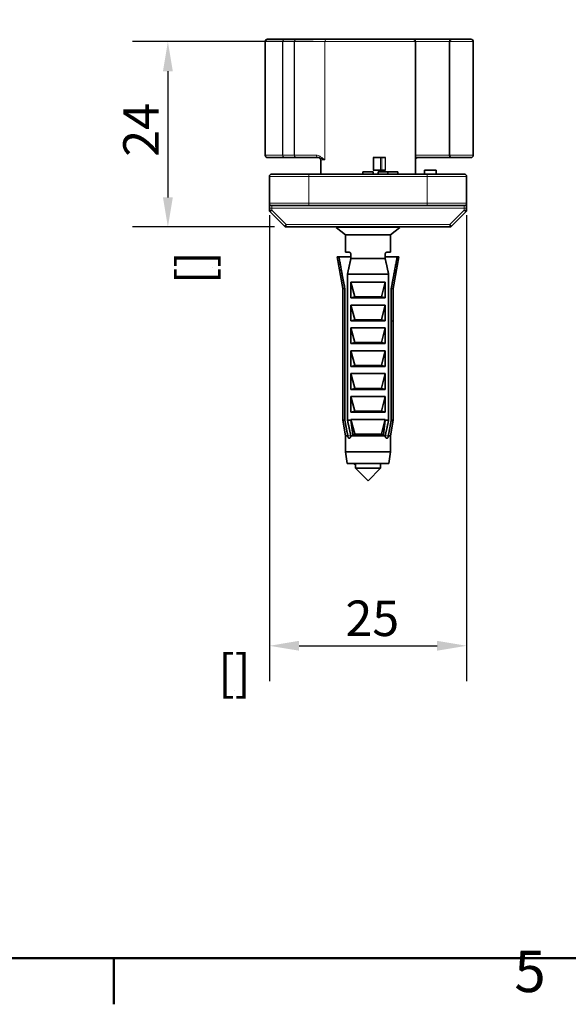
# Model space of a CAD drawing. Units: millimetres. Extents: x 0 to 630, y 0 to 446.
# Drawn here: x 93 to 163, y 9 to 134 of the extents above; entities that cross this region are included whole.
import ezdxf

# ---------------------------------------------------------------- set-up
doc = ezdxf.new("R2010")
doc.units = ezdxf.units.MM
doc.header["$LTSCALE"] = 1.5
for name, color, linetype, lineweight in [('Arêtes tangentes visibles(ISO)', 7, 'Continuous', 18), ('Arêtes visibles(ISO)', 7, 'Continuous', 35), ('Cadre_0', 7, 'Continuous', 50), ('Cadre_2', 7, 'Continuous', 50), ('Cotes(ISO)', 7, 'Continuous', 18)]:
    doc.layers.add(name, color=color, linetype=linetype, lineweight=lineweight)
doc.styles.add('Cadre_1', font='arial.ttf')
doc.styles.add('MANTION', font='arial.ttf')
doc.dimstyles.new('Plan commercial', dxfattribs={"dimscale": 1.5, "dimtxt": 3, "dimasz": 2.5, "dimexe": 3, "dimexo": 1, "dimgap": 0.762, "dimtad": 1, "dimrnd": 1e-08, "dimtxsty": 'MANTION', "dimcen": 0.09, "dimdle": 10, "dimclrd": 7, "dimclre": 7, "dimclrt": 256, "dimazin": 2, "dimtfac": 0.5, "dimtmove": 0, "dimatfit": 3, "dimfxl": 1, "dimtolj": 1, "dimlwd": 25, "dimlwe": 25, "dimarcsym": 0})

# ---------------------------------------------------------------- blocks, each defined once
blk = doc.blocks.new('Cadres Cadre par défaut')
at = {"layer": 'Cadre_0'}
blk.add_line((70, 10), (70, 6.1), dxfattribs=at)
at = {"layer": 'Cadre_0', "flags": 128}
blk.add_lwpolyline([(10, 10), (10, 287), (410, 287), (410, 10), (10, 10)], dxfattribs=at)
at = {"layer": 'Cadre_2', "insert": (103.854, 6.041), "char_height": 3.5, "attachment_point": 7, "style": 'Cadre_1'}
blk.add_mtext('5', dxfattribs=at)
blk = doc.blocks.new('*D25')
at = {"layer": 'Cotes(ISO)', "color": 7, "linetype": 'Continuous', "lineweight": 25, "transparency": 16777216}
for p, q in [((130.27, 131.22), (107.35, 131.22)), ((111.85, 127.47), (111.85, 111.47)), ((125.35, 107.72), (107.35, 107.72))]:
    blk.add_line(p, q, dxfattribs=at)
at = {"layer": 'Cotes(ISO)', "color": 7, "linetype": 'Continuous', "transparency": 16777216}
for points in [[(111.23, 127.47), (112.48, 127.47), (111.85, 131.22)], [(111.23, 111.47), (112.48, 111.47), (111.85, 107.72)]]:
    blk.add_solid(points, dxfattribs=at)
at = {"layer": 'Defpoints', "color": 0, "linetype": 'Continuous', "transparency": 16777216}
for p in [(131.77, 131.22), (111.85, 107.72), (126.85, 107.72)]:
    blk.add_point(p, dxfattribs=at)
at = {"layer": 'Cotes(ISO)', "color": 154, "linetype": 'Continuous', "lineweight": 25, "true_color": 0x004691, "transparency": 16777216, "char_height": 4.5, "attachment_point": 1, "rotation": 90, "style": 'MANTION'}
for s, insert in [('\\A1; 24', (106.19, 115.25)), ('\\A1;[{\\H0,7000x;\\S59#64;}]', (113, 100.48))]:
    blk.add_mtext(s, dxfattribs=dict(at, insert=insert))
blk = doc.blocks.new('*D26')
at = {"layer": 'Cotes(ISO)', "color": 7, "linetype": 'Continuous', "lineweight": 25, "transparency": 16777216}
for p, q in [((124.73, 109.22), (124.73, 50.11)), ((149.73, 109.22), (149.73, 50.11)), ((128.48, 54.61), (145.98, 54.61))]:
    blk.add_line(p, q, dxfattribs=at)
at = {"layer": 'Cotes(ISO)', "color": 7, "linetype": 'Continuous', "transparency": 16777216}
for points in [[(128.48, 55.24), (128.48, 53.99), (124.73, 54.61)], [(145.98, 55.24), (145.98, 53.99), (149.73, 54.61)]]:
    blk.add_solid(points, dxfattribs=at)
at = {"layer": 'Defpoints', "color": 0, "linetype": 'Continuous', "transparency": 16777216}
for p in [(124.73, 110.72), (149.73, 110.72), (149.73, 54.61)]:
    blk.add_point(p, dxfattribs=at)
at = {"layer": 'Cotes(ISO)', "color": 154, "linetype": 'Continuous', "lineweight": 25, "true_color": 0x004691, "transparency": 16777216, "char_height": 4.5, "attachment_point": 1, "style": 'MANTION'}
for s, insert in [('\\A1; 25', (132.99, 60.35)), ('\\A1;[{\\H0,7000x;\\S63#64;}]', (118.23, 53.47))]:
    blk.add_mtext(s, dxfattribs=dict(at, insert=insert))

msp = doc.modelspace()

# ---------------------------------------------------------------- linework, layer by layer
at = {"layer": 'Arêtes tangentes visibles(ISO)'}
for p, q in [((124.1962, 131.2217), (124.1855, 131.2217)), ((126.4024, 131.2217), (124.1962, 131.2217)), ((124.1962, 131.2217), (124.1962, 116.8217)), ((126.4024, 131.2217), (126.4088, 131.2217)), ((126.4024, 131.2217), (126.4024, 116.8217)), ((127.8759, 131.2217), (126.4088, 131.2217)), ((126.4088, 116.8217), (126.4088, 131.2217)), ((127.8759, 131.2217), (127.8854, 131.2217)), ((127.8759, 131.2217), (127.8759, 116.8217)), ((131.7732, 131.2217), (127.8854, 131.2217)), ((127.8854, 116.8217), (127.8854, 131.2217)), ((143.2306, 131.2217), (131.7732, 131.2217)), ((131.7732, 131.2217), (131.7732, 116.2217)), ((143.2306, 131.2217), (147.5693, 131.2217)), ((150.5693, 131.2217), (147.5693, 131.2217)), ((124.1855, 116.8217), (124.1962, 116.8217)), ((124.1962, 116.8217), (126.4024, 116.8217)), ((126.4088, 116.8217), (126.4024, 116.8217)), ((126.4088, 116.8217), (127.8759, 116.8217)), ((127.8854, 116.8217), (127.8759, 116.8217)), ((127.8854, 116.8217), (130.6562, 116.8217)), ((131.7732, 116.2217), (131.2306, 116.2217)), ((137.9008, 116.5217), (137.9008, 114.9217)), ((137.9768, 114.9217), (137.9768, 116.5217)), ((138.8184, 116.5217), (138.8184, 114.9217)), ((138.9762, 114.9217), (138.9762, 116.5217)), ((139.383, 116.5217), (139.383, 114.9217)), ((139.4392, 114.9217), (139.4392, 116.5217)), ((147.5693, 116.8217), (143.2306, 116.8217)), ((147.5693, 116.8217), (150.5693, 116.8217)), ((129.7306, 114.1217), (124.7306, 114.1217)), ((129.7306, 114.1217), (129.7306, 114.4217)), ((129.7306, 114.1217), (144.7306, 114.1217)), ((129.7306, 110.7217), (129.7306, 114.1217)), ((144.7306, 114.1217), (144.7306, 114.4217)), ((149.7306, 114.1217), (144.7306, 114.1217)), ((144.7306, 114.1217), (144.7306, 110.7217)), ((124.7306, 110.7217), (129.7306, 110.7217)), ((125.0306, 110.1217), (124.7306, 110.1217)), ((125.0306, 110.1217), (125.0306, 110.4217)), ((125.0306, 109.846), (125.0306, 110.1217)), ((125.0306, 110.1217), (149.4306, 110.1217)), ((129.7306, 110.4217), (129.7306, 110.7217)), ((144.7306, 110.7217), (129.7306, 110.7217)), ((144.7306, 110.4217), (144.7306, 110.7217)), ((144.7306, 110.7217), (149.7306, 110.7217)), ((149.4306, 110.4217), (149.4306, 110.1217)), ((149.7306, 110.1217), (149.4306, 110.1217)), ((149.4306, 110.1217), (149.4306, 109.846)), ((125.0306, 109.846), (124.7306, 109.846)), ((124.8185, 109.6339), (125.0306, 109.846)), ((126.8548, 108.0217), (125.0306, 109.846)), ((149.4306, 109.846), (147.6063, 108.0217)), ((149.7306, 109.846), (149.4306, 109.846)), ((149.4306, 109.846), (149.6427, 109.6339)), ((126.8548, 108.0217), (126.6427, 107.8096)), ((126.8548, 107.7217), (126.8548, 108.0217)), ((147.6063, 108.0217), (126.8548, 108.0217)), ((141.2641, 107.6321), (133.1971, 107.6321)), ((147.8185, 107.8096), (147.6063, 108.0217)), ((147.6063, 108.0217), (147.6063, 107.7217)), ((140.4303, 98.7714), (140.4298, 98.7714)), ((140.4107, 95.4246), (140.3957, 95.4246)), ((140.411, 87.2279), (140.3961, 87.2279)), ((140.4305, 87.1136), (140.4294, 87.1136)), ((140.411, 84.7222), (140.3962, 84.7222)), ((140.4306, 84.4418), (140.4107, 84.4418)), ((135.0626, 81.2217), (134.6693, 81.2217)), ((139.7918, 81.2217), (139.3985, 81.2217))]:
    msp.add_line(p, q, dxfattribs=at)
for centre, major_axis, ratio, start_param, end_param in [((124.494, 131.2217), (0, 0.3), 0.99285464, 0, 1.57079633), ((126.6951, 131.2217), (0, 0.3), 0.97568567, 0, 1.57079633), ((126.7054, 131.2217), (0, 0.3), 0.98857145, 0, 1.57079633), ((128.1582, 131.2217), (0, 0.3), 0.94092408, 0, 1.57079633), ((128.1735, 131.2217), (0, 0.3), 0.96004973, 0, 1.57079633), ((132.046, 131.2217), (0, 0.3), 0.90957074, 0, 1.57079633), ((143.3016, 131.2217), (0, 0.3), 0.94943986, 0, 0.6873088), ((124.494, 116.8217), (0, -0.3), 0.99285464, 4.71238898, 6.28318531), ((126.6951, 116.8217), (0, -0.3), 0.97568567, 4.71238898, 6.28318531), ((126.7054, 116.8217), (0, -0.3), 0.98857145, 4.71238898, 6.28318531), ((128.1582, 116.8217), (0, -0.3), 0.94092408, 4.71238898, 6.28318531), ((128.1735, 116.8217), (0, -0.3), 0.96004973, 4.71238898, 6.28318531), ((130.9334, 116.8217), (0, -0.3), 0.92407371, 4.71238898, 6.28318531), ((143.3016, 116.8217), (0, -0.3), 0.94943986, 6.03107036, 6.28318531)]:
    msp.add_ellipse(centre, major_axis=major_axis, ratio=ratio, start_param=start_param, end_param=end_param, dxfattribs=at)
for points, knots in [([(131.7732, 116.2217), (131.6387, 116.3223), (131.5046, 116.4242), (131.2515, 116.598), (131.1323, 116.6721), (130.9402, 116.762), (130.8667, 116.7894), (130.7475, 116.8159), (130.7018, 116.8217), (130.6562, 116.8217)], [-0.000925538, -0.000925538, -0.000925538, -0.000925538, 0.100346687, 0.100346687, 0.191634326, 0.191634326, 0.2486891, 0.2486891, 0.284348334, 0.284348334, 0.284348334, 0.284348334]), ([(130.9712, 116.519), (130.9809, 116.5177), (130.9909, 116.5159), (131.0397, 116.5056), (131.0823, 116.4919), (131.205, 116.4469), (131.2925, 116.4099), (131.5046, 116.323), (131.6322, 116.272), (131.7732, 116.2217)], [-0.263880902, -0.263880902, -0.263880902, -0.263880902, -0.2486891, -0.2486891, -0.191634326, -0.191634326, -0.100346687, -0.100346687, 0.000925538, 0.000925538, 0.000925538, 0.000925538])]:
    msp.add_open_spline(points, degree=3, knots=knots, dxfattribs=at)
at = {"layer": 'Arêtes visibles(ISO)'}
for p, q in [((124.1855, 131.2217), (124.1855, 116.8217)), ((124.4855, 131.5217), (124.494, 131.5217)), ((124.494, 131.5217), (126.6951, 131.5217)), ((126.7054, 131.5217), (126.6951, 131.5217)), ((126.7054, 131.5217), (128.1582, 131.5217)), ((128.1735, 131.5217), (128.1582, 131.5217)), ((128.1735, 131.5217), (132.046, 131.5217)), ((132.046, 131.5217), (142.9306, 131.5217)), ((143.3016, 131.5217), (142.9306, 131.5217)), ((143.2306, 114.4217), (143.2306, 131.2217)), ((147.8693, 131.5217), (143.3016, 131.5217)), ((147.5693, 131.2217), (147.5693, 116.8217)), ((147.8693, 131.5217), (150.2693, 131.5217)), ((150.5693, 131.2217), (150.5693, 116.8217)), ((124.494, 116.5217), (124.4855, 116.5217)), ((126.6951, 116.5217), (124.494, 116.5217)), ((126.6951, 116.5217), (126.7054, 116.5217)), ((128.1582, 116.5217), (126.7054, 116.5217)), ((128.1582, 116.5217), (128.1735, 116.5217)), ((130.9334, 116.5217), (128.1735, 116.5217)), ((131.2306, 114.4217), (131.2306, 116.2217)), ((137.9768, 116.5217), (137.9008, 116.5217)), ((138.8184, 116.5217), (137.9768, 116.5217)), ((138.8184, 116.5217), (138.9762, 116.5217)), ((139.383, 116.5217), (138.9762, 116.5217)), ((139.4392, 116.5217), (139.383, 116.5217)), ((143.2306, 116.5217), (143.3016, 116.5217)), ((143.3016, 116.5217), (147.8693, 116.5217)), ((150.2693, 116.5217), (147.8693, 116.5217)), ((137.9008, 114.9217), (137.9768, 114.9217)), ((137.9768, 114.9217), (138.8184, 114.9217)), ((138.9762, 114.9217), (138.8184, 114.9217)), ((138.9762, 114.9217), (139.383, 114.9217)), ((139.383, 114.9217), (139.4392, 114.9217)), ((145.8874, 114.9217), (144.3874, 114.9217)), ((144.3874, 114.4217), (144.3874, 114.9217)), ((145.8874, 114.4217), (145.8874, 114.9217)), ((124.7306, 114.1217), (124.7306, 110.7217)), ((125.0306, 114.4217), (129.7306, 114.4217)), ((136.5806, 114.4217), (129.7306, 114.4217)), ((137.8806, 114.7217), (136.5806, 114.7217)), ((136.5806, 114.4217), (136.5806, 114.7217)), ((137.8806, 114.4217), (136.5806, 114.4217)), ((137.8806, 114.4217), (137.8806, 114.7217)), ((144.7306, 114.4217), (137.8806, 114.4217)), ((139.7603, 114.7217), (138.518, 114.7217)), ((138.518, 114.4217), (138.518, 114.7217)), ((141.016, 114.7217), (139.7603, 114.7217)), ((139.7603, 114.4217), (139.7603, 114.7217)), ((141.016, 114.4217), (141.016, 114.7217)), ((144.7306, 114.4217), (149.4306, 114.4217)), ((149.7306, 110.7217), (149.7306, 114.1217)), ((124.7306, 110.7217), (124.7306, 110.1217)), ((124.7306, 110.1217), (124.7306, 109.846)), ((129.7306, 110.4217), (125.0306, 110.4217)), ((129.7306, 110.4217), (144.7306, 110.4217)), ((149.4306, 110.4217), (144.7306, 110.4217)), ((149.7306, 110.1217), (149.7306, 110.7217)), ((149.7306, 109.846), (149.7306, 110.1217)), ((124.8185, 109.6339), (126.6427, 107.8096)), ((147.8185, 107.8096), (149.6427, 109.6339)), ((126.8548, 107.7217), (147.6063, 107.7217)), ((134.3806, 106.7217), (133.1971, 107.6321)), ((140.0806, 106.7217), (141.2641, 107.6321)), ((140.0806, 106.7217), (134.3806, 106.7217)), ((134.3806, 104.5217), (134.3806, 106.7217)), ((140.0806, 104.5217), (140.0806, 106.7217)), ((133.5363, 103.9217), (133.3306, 103.9217)), ((134.0306, 99.9217), (133.3306, 103.9217)), ((133.5363, 103.9217), (135.0626, 103.9217)), ((134.8389, 104.5217), (134.3806, 104.5217)), ((135.0626, 104.2217), (135.0626, 103.7217)), ((139.3985, 103.7217), (135.0626, 103.7217)), ((139.3985, 103.7217), (139.3985, 104.2217)), ((140.9248, 103.9217), (139.3985, 103.9217)), ((140.0806, 104.5217), (139.6222, 104.5217)), ((140.4306, 99.9217), (141.1306, 103.9217)), ((140.9248, 103.9217), (141.1306, 103.9217)), ((139.8416, 101.7217), (134.6196, 101.7217)), ((134.6196, 101.7217), (134.6196, 83.2217)), ((139.8416, 83.2217), (139.8416, 101.7217)), ((134.0306, 99.9217), (134.2848, 99.9217)), ((134.0306, 83.2217), (134.0306, 99.9217)), ((134.2848, 83.2217), (134.2848, 99.9217)), ((135.0687, 98.7217), (135.0687, 100.7217)), ((139.3925, 100.7217), (135.0687, 100.7217)), ((135.0687, 100.7217), (135.5354, 98.8764)), ((138.9258, 98.8764), (139.3925, 100.7217)), ((139.3925, 100.7217), (139.3925, 98.7217)), ((140.1763, 99.9217), (140.4306, 99.9217)), ((140.1763, 99.9217), (140.1763, 83.2217)), ((140.4306, 99.0369), (140.4306, 99.9217)), ((135.5354, 98.8501), (135.0687, 98.7217)), ((135.0687, 98.7217), (139.3925, 98.7217)), ((135.5354, 98.8764), (135.5354, 98.8501)), ((135.5354, 98.8501), (135.5491, 98.8518)), ((135.5491, 98.8518), (138.9121, 98.8518)), ((138.9121, 98.8518), (138.9258, 98.8501)), ((138.9258, 98.8501), (138.9258, 98.8764)), ((139.3925, 98.7217), (138.9258, 98.8501)), ((140.3987, 98.5737), (140.3987, 99.1223)), ((140.4132, 99.1223), (140.3987, 99.1223)), ((140.4132, 98.7026), (140.3987, 98.7026)), ((140.4132, 99.1223), (140.4132, 98.7026)), ((140.4299, 98.7026), (140.4132, 98.7026)), ((139.3925, 97.8217), (135.0687, 97.8217)), ((135.0687, 97.8217), (135.5354, 95.9764)), ((135.0687, 95.8217), (135.0687, 97.8217)), ((138.9258, 95.9764), (139.3925, 97.8217)), ((139.3925, 97.8217), (139.3925, 95.8217)), ((140.3987, 98.5737), (140.4306, 98.5737)), ((140.4306, 96.9376), (140.4306, 98.5737)), ((140.3987, 96.8144), (140.3987, 96.9376)), ((140.4306, 96.9376), (140.3987, 96.9376)), ((140.4172, 96.8087), (140.3997, 96.8087)), ((140.4172, 96.8087), (140.4306, 96.8087)), ((140.4306, 96.5571), (140.4306, 96.8087)), ((140.4306, 95.865), (140.4306, 96.4236)), ((135.5354, 95.9501), (135.0687, 95.8217)), ((135.0687, 95.8217), (139.3925, 95.8217)), ((139.3925, 94.9217), (135.0687, 94.9217)), ((135.0687, 94.9217), (135.5354, 93.0764)), ((135.0687, 92.9217), (135.0687, 94.9217)), ((135.5354, 95.9764), (135.5354, 95.9501)), ((135.5354, 95.9501), (135.5491, 95.9518)), ((135.5491, 95.9518), (138.9121, 95.9518)), ((138.9121, 95.9518), (138.9258, 95.9501)), ((138.9258, 95.9501), (138.9258, 95.9764)), ((139.3925, 95.8217), (138.9258, 95.9501)), ((138.9258, 93.0764), (139.3925, 94.9217)), ((139.3925, 94.9217), (139.3925, 92.9217)), ((140.3894, 95.7512), (140.3894, 95.8509)), ((140.4121, 95.7358), (140.393, 95.7358)), ((140.4302, 95.7293), (140.3945, 95.7293)), ((140.4168, 95.6061), (140.4008, 95.6061)), ((140.4219, 95.6612), (140.4047, 95.6612)), ((140.4302, 95.1191), (140.4112, 95.1191)), ((140.4306, 95.5036), (140.4306, 95.7279)), ((140.4306, 95.1205), (140.4306, 95.4077)), ((140.4306, 92.4273), (140.4306, 94.9834)), ((135.5354, 93.0501), (135.0687, 92.9217)), ((135.0687, 92.9217), (139.3925, 92.9217)), ((135.5354, 93.0764), (135.5354, 93.0501)), ((135.5354, 93.0501), (135.5491, 93.0518)), ((135.5491, 93.0518), (138.9121, 93.0518)), ((138.9121, 93.0518), (138.9258, 93.0501)), ((138.9258, 93.0501), (138.9258, 93.0764)), ((139.3925, 92.9217), (138.9258, 93.0501)), ((140.4171, 93.0465), (140.4007, 93.0465)), ((139.3925, 92.0217), (135.0687, 92.0217)), ((135.0687, 92.0217), (135.5354, 90.1764)), ((135.0687, 90.0217), (135.0687, 92.0217)), ((138.9258, 90.1764), (139.3925, 92.0217)), ((139.3925, 92.0217), (139.3925, 90.0217)), ((140.4305, 92.3755), (140.4285, 92.3755)), ((140.4297, 91.724), (140.4297, 91.793)), ((140.4297, 91.4084), (140.4297, 91.4774)), ((140.4297, 91.0928), (140.4297, 91.1619)), ((140.4305, 92.181), (140.4306, 92.181)), ((140.4306, 91.8168), (140.4306, 92.181)), ((140.4306, 91.5013), (140.4306, 91.7479)), ((140.4306, 91.1857), (140.4306, 91.4323)), ((135.5354, 90.1501), (135.0687, 90.0217)), ((135.0687, 90.0217), (139.3925, 90.0217)), ((135.5354, 90.1764), (135.5354, 90.1501)), ((135.5354, 90.1501), (135.5491, 90.1518)), ((135.5491, 90.1518), (138.9121, 90.1518)), ((138.9121, 90.1518), (138.9258, 90.1501)), ((138.9258, 90.1501), (138.9258, 90.1764)), ((139.3925, 90.0217), (138.9258, 90.1501)), ((140.4297, 90.7773), (140.4297, 90.8463)), ((140.4297, 90.4617), (140.4297, 90.5308)), ((140.4297, 90.1462), (140.4297, 90.2152)), ((140.4297, 89.8306), (140.4297, 89.8997)), ((140.4306, 90.8701), (140.4306, 91.1168)), ((140.4306, 90.5546), (140.4306, 90.8012)), ((140.4306, 90.239), (140.4306, 90.4856)), ((140.4306, 89.9235), (140.4306, 90.1701)), ((139.3925, 89.1217), (135.0687, 89.1217)), ((135.0687, 89.1217), (135.5354, 87.2764)), ((135.0687, 87.1217), (135.0687, 89.1217)), ((138.9258, 87.2764), (139.3925, 89.1217)), ((139.3925, 89.1217), (139.3925, 87.1217)), ((140.4306, 87.3705), (140.4306, 89.8545)), ((135.5354, 87.2501), (135.0687, 87.1217)), ((135.0687, 87.1217), (139.3925, 87.1217)), ((139.3925, 86.2217), (135.0687, 86.2217)), ((135.0687, 86.2217), (135.5354, 84.3764)), ((135.0687, 84.2217), (135.0687, 86.2217)), ((135.5354, 87.2764), (135.5354, 87.2501)), ((135.5354, 87.2501), (135.5491, 87.2518)), ((135.5491, 87.2518), (138.9121, 87.2518)), ((138.9121, 87.2518), (138.9258, 87.2501)), ((138.9258, 87.2501), (138.9258, 87.2764)), ((139.3925, 87.1217), (138.9258, 87.2501)), ((138.9258, 84.3764), (139.3925, 86.2217)), ((139.3925, 86.2217), (139.3925, 84.2217)), ((140.4139, 87.3535), (140.3978, 87.3535)), ((140.4139, 87.3591), (140.398, 87.3591)), ((140.3987, 86.1622), (140.3987, 86.3056)), ((140.4305, 86.9353), (140.4122, 86.9353)), ((140.4275, 86.9329), (140.4125, 86.9329)), ((140.4139, 87.3591), (140.4139, 87.3535)), ((140.4301, 87.2416), (140.4296, 87.2416)), ((140.4306, 86.0198), (140.4306, 86.8028)), ((140.3987, 85.5285), (140.3987, 85.6808)), ((140.4212, 85.0009), (140.4045, 85.0009)), ((140.4212, 85.0107), (140.4051, 85.0107)), ((140.4212, 85.0107), (140.4212, 85.0009)), ((140.4302, 85.8373), (140.4247, 85.8373)), ((140.4303, 85.9928), (140.4257, 85.9928)), ((140.4306, 84.8067), (140.4306, 85.807)), ((135.5354, 84.3501), (135.0687, 84.2217)), ((135.0687, 84.2217), (139.3925, 84.2217)), ((135.5354, 84.3764), (135.5354, 84.3501)), ((135.5354, 84.3501), (135.5491, 84.3518)), ((135.5491, 84.3518), (138.9121, 84.3518)), ((138.9121, 84.3518), (138.9258, 84.3501)), ((138.9258, 84.3501), (138.9258, 84.3764)), ((139.3925, 84.2217), (138.9258, 84.3501)), ((140.4246, 84.5155), (140.4032, 84.5155)), ((140.4306, 83.2217), (140.4306, 84.4431)), ((134.2848, 83.2217), (134.0306, 83.2217)), ((134.3806, 81.2217), (134.0306, 83.2217)), ((135.0687, 83.2217), (134.6196, 83.2217)), ((139.3925, 83.3217), (135.0687, 83.3217)), ((135.0687, 83.3217), (135.5354, 81.4764)), ((135.0687, 83.2217), (135.0687, 83.3217)), ((135.2863, 81.3816), (135.0687, 83.2217)), ((138.9258, 81.4764), (139.3925, 83.3217)), ((139.3925, 83.2217), (139.1749, 81.3816)), ((139.3925, 83.3217), (139.3925, 83.2217)), ((139.8416, 83.2217), (139.3925, 83.2217)), ((140.0806, 81.2217), (140.4306, 83.2217)), ((140.4306, 83.2217), (140.1763, 83.2217)), ((134.6693, 81.2217), (134.3806, 81.2217)), ((134.3806, 79.2217), (134.3806, 81.2217)), ((139.3985, 81.2217), (135.0626, 81.2217)), ((135.5354, 81.4501), (135.2863, 81.3816)), ((135.2863, 81.3816), (139.1749, 81.3816)), ((135.5354, 81.4764), (135.5354, 81.4501)), ((135.5354, 81.4501), (135.5491, 81.4518)), ((135.5491, 81.4518), (138.9121, 81.4518)), ((138.9121, 81.4518), (138.9258, 81.4501)), ((138.9258, 81.4501), (138.9258, 81.4764)), ((139.1749, 81.3816), (138.9258, 81.4501)), ((140.0806, 81.2217), (139.7918, 81.2217)), ((140.0806, 79.2217), (140.0806, 81.2217)), ((140.0806, 79.2217), (134.3806, 79.2217)), ((134.5806, 77.7217), (134.3806, 79.2217)), ((139.8806, 77.7217), (140.0806, 79.2217)), ((139.8806, 77.7217), (134.5806, 77.7217)), ((135.6306, 77.6217), (135.6306, 77.1217)), ((138.8306, 77.7217), (138.8306, 77.1217)), ((135.6306, 77.1217), (138.8306, 77.1217)), ((137.2306, 75.5217), (135.6306, 77.1217)), ((137.2306, 75.5217), (138.8306, 77.1217))]:
    msp.add_line(p, q, dxfattribs=at)
for centre, radius, start, end in [((124.4855, 131.2217), 0.3, 90, 180), ((142.9306, 131.2217), 0.3, 0, 90), ((147.8693, 131.2217), 0.3, 90, 180), ((150.2693, 131.2217), 0.3, 0, 90), ((124.4855, 116.8217), 0.3, 180, 270), ((130.9306, 116.2217), 0.3, 0, 82.22463), ((143.5306, 116.2217), 0.3, 94.997347, 180), ((147.8693, 116.8217), 0.3, 180, 270), ((150.2693, 116.8217), 0.3, 270, 0), ((125.0306, 114.1217), 0.3, 90, 180), ((149.4306, 114.1217), 0.3, 0, 90), ((125.0306, 110.7217), 0.3, 180, 270), ((149.4306, 110.7217), 0.3, 270, 0), ((125.0306, 109.846), 0.3, 180, 225), ((149.4306, 109.846), 0.3, 315, 0), ((126.8548, 108.0217), 0.3, 225, 270), ((133.2276, 107.6717), 0.05, 90, 232.431408), ((141.2336, 107.6717), 0.05, 307.568592, 90), ((147.6063, 108.0217), 0.3, 270, 315)]:
    msp.add_arc(centre, radius, start, end, dxfattribs=at)
for centre, major_axis, ratio, start_param, end_param in [((137.2306, 96.4236), (-3.2, 0), 0.86792453, 3.14159265, 3.28278746), ((137.2306, 96.5571), (3.2, 0), 0.86099585, 6.25905222, 6.37465686), ((137.2306, 95.5014), (3.2, 0), 0.68269231, 0.10750522, 0.16066278), ((137.2306, 95.4063), (-3.2, 0), 0.67375887, 3.26618015, 3.30225544), ((137.2306, 95.4077), (-3.2, 0), 0.66967742, 3.14159265, 3.2343358), ((137.2306, 95.5036), (3.2, 0), 0.66924067, 6.26079832, 6.3568691), ((137.2306, 92.1326), (0, 6.7012), 0.47752809, 4.71960626, 4.8491856), ((137.2306, 92.4273), (0, 6.7523), 0.47391304, 4.70471552, 4.80421655), ((137.2306, 91.8168), (3.2, 0), 0.30892742, 6.25909988, 6.28318531), ((137.2306, 91.7479), (-3.2, 0), 0.31021195, 3.11750723, 3.16567808), ((137.2306, 91.5013), (3.2, 0), 0.30892742, 6.25909988, 6.28318531), ((137.2306, 91.4323), (-3.2, 0), 0.31021195, 3.11750723, 3.16567808), ((137.2306, 91.1857), (3.2, 0), 0.30892742, 6.25909988, 6.28318531), ((137.2306, 91.1168), (-3.2, 0), 0.31021195, 3.11750723, 3.16567808), ((137.2306, 90.8701), (3.2, 0), 0.30892742, 6.25909988, 6.28318531), ((137.2306, 90.8012), (-3.2, 0), 0.31021195, 3.11750723, 3.16567808), ((137.2306, 90.5546), (3.2, 0), 0.30892742, 6.25909988, 6.28318531), ((137.2306, 90.4856), (-3.2, 0), 0.31021195, 3.11750723, 3.16567808), ((137.2306, 90.239), (3.2, 0), 0.30892742, 6.25909988, 6.28318531), ((137.2306, 90.1701), (-3.2, 0), 0.31021195, 3.11750723, 3.16567808), ((137.2306, 89.9235), (3.2, 0), 0.30892742, 6.25909988, 6.28318531), ((137.2306, 89.8545), (-3.2, 0), 0.31021195, 3.11750723, 3.16567808), ((137.2306, 86.0198), (3.2, 0), 0.63486842, 6.26994023, 6.42438012), ((137.2306, 85.8825), (-3.2, 0), 0.62111801, 3.16000419, 3.28278746), ((137.2306, 85.955), (3.2, 0), 0.60869565, 6.1419905, 6.26477377), ((137.2306, 85.807), (-3.2, 0), 0.61850649, 3.00039784, 3.15686387)]:
    msp.add_ellipse(centre, major_axis=major_axis, ratio=ratio, start_param=start_param, end_param=end_param, dxfattribs=at)
for points in [[(130.9334, 116.5217), (130.9455, 116.5217), (130.9581, 116.5208), (130.9712, 116.519)], [(143.5295, 116.5217), (143.5213, 116.5217), (143.513, 116.5214), (143.5045, 116.5206)], [(140.4306, 99.0251), (140.4306, 99.0291), (140.4306, 99.0331), (140.4306, 99.0369)], [(140.3995, 95.7358), (140.3992, 95.7336), (140.3989, 95.7315), (140.3986, 95.7293)], [(140.4298, 87.2589), (140.4299, 87.2535), (140.43, 87.2478), (140.4301, 87.2416)], [(140.4304, 87.3373), (140.4305, 87.3493), (140.4306, 87.3604), (140.4306, 87.3705)], [(135.6306, 77.5711), (135.5505, 77.6215), (135.4702, 77.6717), (135.3899, 77.7217)], [(135.7119, 77.7217), (135.6625, 77.6884), (135.6384, 77.6551), (135.6392, 77.6217)]]:
    msp.add_open_spline(points, degree=3, dxfattribs=at)
for points, weights in [([(134.2848, 99.9217), (133.9475, 101.6963), (133.5363, 103.9217)], [1, 1.00560359699, 1]), ([(135.0626, 103.7217), (134.8539, 102.8145), (134.6196, 101.7217)], [1, 1.00269269134, 1]), ([(139.8416, 101.7217), (139.6073, 102.8145), (139.3985, 103.7217)], [1, 1.00269269134, 1]), ([(140.9248, 103.9217), (140.5137, 101.6963), (140.1763, 99.9217)], [1, 1.00560359699, 1]), ([(135.5491, 98.8518), (135.5422, 98.864), (135.5354, 98.8764)], [1.62892185497, 1.62720212492, 1.62547205991]), ([(138.9258, 98.8764), (138.9189, 98.864), (138.9121, 98.8518)], [1.62547205991, 1.62720212492, 1.62892185497]), ([(135.5491, 95.9518), (135.5422, 95.964), (135.5354, 95.9764)], [1.87847946092, 1.87649626107, 1.8745011429]), ([(138.9258, 95.9764), (138.9189, 95.964), (138.9121, 95.9518)], [1.8745011429, 1.87649626107, 1.87847946092]), ([(135.5491, 93.0518), (135.5422, 93.064), (135.5354, 93.0764)], [2.12803706686, 2.12579039721, 2.12353022588]), ([(138.9258, 93.0764), (138.9189, 93.064), (138.9121, 93.0518)], [2.12353022588, 2.12579039721, 2.12803706686]), ([(135.5491, 90.1518), (135.5422, 90.164), (135.5354, 90.1764)], [2.3775946728, 2.37508453335, 2.37255930887]), ([(138.9258, 90.1764), (138.9189, 90.164), (138.9121, 90.1518)], [2.37255930887, 2.37508453335, 2.3775946728]), ([(135.5491, 87.2518), (135.5422, 87.264), (135.5354, 87.2764)], [2.62715227875, 2.6243786695, 2.62158839186]), ([(138.9258, 87.2764), (138.9189, 87.264), (138.9121, 87.2518)], [2.62158839186, 2.6243786695, 2.62715227875]), ([(135.5491, 84.3518), (135.5422, 84.364), (135.5354, 84.3764)], [2.87670988469, 2.87367280564, 2.87061747484]), ([(138.9258, 84.3764), (138.9189, 84.364), (138.9121, 84.3518)], [2.87061747484, 2.87367280564, 2.87670988469]), ([(134.6693, 81.2217), (134.4882, 82.1519), (134.2848, 83.2217)], [1, 1.00202578143, 1]), ([(134.6196, 83.2217), (134.8539, 82.129), (135.0626, 81.2217)], [1, 1.00269269134, 1]), ([(139.3985, 81.2217), (139.6073, 82.129), (139.8416, 83.2217)], [1, 1.00269269134, 1]), ([(140.1763, 83.2217), (139.973, 82.1519), (139.7918, 81.2217)], [1, 1.00202578143, 1]), ([(135.5491, 81.4518), (135.5422, 81.464), (135.5354, 81.4764)], [3.12626749062, 3.12296694177, 3.11964655782]), ([(138.9258, 81.4764), (138.9189, 81.464), (138.9121, 81.4518)], [3.11964655782, 3.12296694179, 3.12626749065])]:
    msp.add_rational_spline(points, weights, degree=2, dxfattribs=at)
for points, knots in [([(134.8389, 104.5217), (134.8645, 104.5217), (134.893, 104.5136), (134.9485, 104.4803), (134.9754, 104.4551), (135.0155, 104.4001), (135.0325, 104.3689), (135.0561, 104.2986), (135.0626, 104.2594), (135.0626, 104.2217)], [0.0487692394, 0.0487692394, 0.0487692394, 0.0487692394, 0.062865408, 0.062865408, 0.0769615766, 0.0769615766, 0.0882718739, 0.0882718739, 0.0995821713, 0.0995821713, 0.0995821713, 0.0995821713]), ([(139.3985, 104.2217), (139.3985, 104.2594), (139.405, 104.2986), (139.4287, 104.3689), (139.4457, 104.4001), (139.4857, 104.4551), (139.5127, 104.4803), (139.5682, 104.5136), (139.5967, 104.5217), (139.6222, 104.5217)], [0.0995821713, 0.0995821713, 0.0995821713, 0.0995821713, 0.1108924686, 0.1108924686, 0.122202766, 0.122202766, 0.1362989346, 0.1362989346, 0.1503951032, 0.1503951032, 0.1503951032, 0.1503951032]), ([(140.4298, 98.7933), (140.4298, 98.8229), (140.4298, 98.8538), (140.43, 98.9214), (140.4301, 98.9437), (140.4304, 98.9817), (140.4305, 99.0043), (140.4306, 99.0251)], [0, 0, 0, 0, 0.008881817, 0.008881817, 0.0204282032, 0.0204282032, 0.0410098756, 0.0410098756, 0.0410098756, 0.0410098756]), ([(140.4299, 98.7026), (140.4299, 98.7184), (140.4298, 98.7344), (140.4298, 98.7504), (140.4298, 98.7555), (140.4298, 98.7734), (140.4298, 98.7933)], [0, 0, 0, 0, 0.00480327687, 0.00480327687, 0.00480327687, 0.00635556007, 0.00635556007, 0.00635556007, 0.00635556007]), ([(140.4299, 98.9003), (140.4301, 98.8848), (140.4302, 98.8708), (140.4303, 98.8334), (140.4303, 98.8022), (140.4303, 98.7714)], [0.0042071989, 0.0042071989, 0.0042071989, 0.0042071989, 0.0094752332, 0.0094752332, 0.0303157085, 0.0303157085, 0.0303157085, 0.0303157085]), ([(140.4303, 98.7714), (140.4303, 98.7346), (140.4303, 98.698), (140.4302, 98.6616), (140.4302, 98.6506), (140.4301, 98.6075), (140.4299, 98.5737)], [0, 0, 0, 0, 0.0110462469, 0.0110462469, 0.0110462469, 0.0143965746, 0.0143965746, 0.0143965746, 0.0143965746]), ([(140.3957, 95.4238), (140.3957, 95.4598), (140.3961, 95.4964), (140.3993, 95.5945), (140.403, 95.6419), (140.4058, 95.6742)], [0, 0, 0, 0, 0.0108072645, 0.0108072645, 0.0301517618, 0.0301517618, 0.0301517618, 0.0301517618]), ([(140.4306, 94.9834), (140.4306, 94.9852), (140.43, 94.9891), (140.4275, 95.0039), (140.4252, 95.0168), (140.418, 95.0634), (140.4134, 95.0985), (140.4057, 95.1705), (140.4021, 95.2137), (140.3969, 95.3142), (140.3957, 95.3687), (140.3957, 95.4238)], [0.0049591855, 0.0049591855, 0.0049591855, 0.0049591855, 0.0152448422, 0.0152448422, 0.0287032882, 0.0287032882, 0.0486311223, 0.0486311223, 0.0708695286, 0.0708695286, 0.0944383067, 0.0944383067, 0.0944383067, 0.0944383067]), ([(140.4168, 95.6061), (140.4152, 95.586), (140.4138, 95.5634), (140.4119, 95.5149), (140.4107, 95.4781), (140.4107, 95.4246)], [-0.0328849782, -0.0328849782, -0.0328849782, -0.0328849782, -0.0160522218, -0.0160522218, 0, 0, 0, 0]), ([(140.4107, 95.4246), (140.4107, 95.387), (140.4113, 95.35), (140.4141, 95.2823), (140.416, 95.2535), (140.4198, 95.2086), (140.4224, 95.183), (140.4271, 95.1463), (140.4287, 95.1362), (140.4306, 95.122), (140.4309, 95.1191), (140.4302, 95.1191)], [-0.0811661129, -0.0811661129, -0.0811661129, -0.0811661129, -0.0596981309, -0.0596981309, -0.0397179346, -0.0397179346, -0.0240510186, -0.0240510186, -0.0129992705, -0.0129992705, 0, 0, 0, 0]), ([(140.4121, 95.7358), (140.4163, 95.7719), (140.4204, 95.7995), (140.4265, 95.8386), (140.4282, 95.8485), (140.4301, 95.8601), (140.4306, 95.8634), (140.4306, 95.865)], [0, 0, 0, 0, 0.0160043523, 0.0160043523, 0.0301746161, 0.0301746161, 0.0425585234, 0.0425585234, 0.0425585234, 0.0425585234]), ([(140.4302, 95.7293), (140.4309, 95.7293), (140.4306, 95.7259), (140.4283, 95.7088), (140.4255, 95.6923), (140.4219, 95.6612)], [-0.0360442462, -0.0360442462, -0.0360442462, -0.0360442462, -0.0172365949, -0.0172365949, 0, 0, 0, 0]), ([(140.396, 87.2457), (140.396, 87.2664), (140.3962, 87.2874), (140.3965, 87.3081), (140.3967, 87.3183), (140.3971, 87.3388), (140.398, 87.3591)], [0, 0, 0, 0, 0.00622774267, 0.00622774267, 0.00622774267, 0.00932782341, 0.00932782341, 0.00932782341, 0.00932782341]), ([(140.4158, 86.9069), (140.4136, 86.9226), (140.4115, 86.9405), (140.4073, 86.9807), (140.4053, 87.0026), (140.4008, 87.0633), (140.399, 87.0979), (140.3966, 87.1661), (140.396, 87.2059), (140.396, 87.2457)], [0, 0, 0, 0, 0.0081334449, 0.0081334449, 0.0162972159, 0.0162972159, 0.029118787, 0.029118787, 0.0458923157, 0.0458923157, 0.0458923157, 0.0458923157]), ([(140.4139, 87.3535), (140.4133, 87.342), (140.4128, 87.3275), (140.4116, 87.2892), (140.411, 87.2625), (140.411, 87.2279)], [0, 0, 0, 0, 0.0038889659, 0.0038889659, 0.0103975346, 0.0103975346, 0.0103975346, 0.0103975346]), ([(140.411, 87.2279), (140.411, 87.1899), (140.4117, 87.1525), (140.4145, 87.0866), (140.4164, 87.0596), (140.4202, 87.0155), (140.4226, 86.9933), (140.4282, 86.9516), (140.4302, 86.9403), (140.4305, 86.9353)], [0, 0, 0, 0, 0.0113892655, 0.0113892655, 0.0213543085, 0.0213543085, 0.0300548474, 0.0300548474, 0.040732268, 0.040732268, 0.040732268, 0.040732268]), ([(140.4306, 86.8028), (140.4306, 86.8052), (140.4303, 86.8086), (140.4286, 86.8222), (140.4265, 86.8345), (140.4219, 86.8641), (140.419, 86.8832), (140.4158, 86.9069)], [0.0110334195, 0.0110334195, 0.0110334195, 0.0110334195, 0.018465067, 0.018465067, 0.033576297, 0.033576297, 0.0494035536, 0.0494035536, 0.0494035536, 0.0494035536]), ([(140.4297, 86.9353), (140.4295, 86.935), (140.4294, 86.9347), (140.4291, 86.9341), (140.4288, 86.9329), (140.4275, 86.9329)], [-0.0190612633, -0.0190612633, -0.0190612633, -0.0190612633, -0.0086940545, -0.0086940545, 0, 0, 0, 0]), ([(140.4294, 87.1436), (140.4294, 87.1682), (140.4294, 87.1935), (140.4296, 87.2458), (140.4298, 87.2638), (140.4301, 87.2981), (140.4303, 87.3185), (140.4304, 87.3373)], [0, 0, 0, 0, 0.0073982734, 0.0073982734, 0.0159077904, 0.0159077904, 0.0300666894, 0.0300666894, 0.0300666894, 0.0300666894]), ([(140.4305, 86.9353), (140.4304, 86.9581), (140.4302, 86.982), (140.4298, 87.0369), (140.4296, 87.0589), (140.4294, 87.0954), (140.4294, 87.1195), (140.4294, 87.1436)], [0, 0, 0, 0, 0.0083097606, 0.0083097606, 0.0180149569, 0.0180149569, 0.0357624089, 0.0357624089, 0.0357624089, 0.0357624089]), ([(140.4301, 87.2416), (140.4303, 87.2265), (140.4304, 87.2098), (140.4304, 87.1913), (140.4305, 87.1741), (140.4305, 87.1459), (140.4305, 87.1136)], [0, 0, 0, 0, 0.0057596541, 0.0057596541, 0.0057596541, 0.0111191261, 0.0111191261, 0.0111191261, 0.0111191261]), ([(140.4305, 87.1136), (140.4305, 87.088), (140.4305, 87.0628), (140.4304, 87.023), (140.4303, 87.0056), (140.4302, 86.9864)], [-0.0266379736, -0.0266379736, -0.0266379736, -0.0266379736, -0.0140465738, -0.0140465738, -0.0063655484, -0.0063655484, -0.0063655484, -0.0063655484]), ([(140.3962, 84.7133), (140.3962, 84.7594), (140.3967, 84.8055), (140.3992, 84.8961), (140.4014, 84.9525), (140.4051, 85.0107)], [0, 0, 0, 0, 0.013840061, 0.013840061, 0.0276654878, 0.0276654878, 0.0276654878, 0.0276654878]), ([(140.4212, 85.0009), (140.4192, 84.9719), (140.4172, 84.9378), (140.4137, 84.8622), (140.4127, 84.8325), (140.4115, 84.7845), (140.411, 84.7536), (140.411, 84.7222)], [0, 0, 0, 0, 0.0118205392, 0.0118205392, 0.0252787954, 0.0252787954, 0.0488231291, 0.0488231291, 0.0488231291, 0.0488231291]), ([(140.4254, 84.377), (140.4235, 84.377), (140.4212, 84.3821), (140.4159, 84.4053), (140.4131, 84.4224), (140.4081, 84.4625), (140.4046, 84.4929), (140.3998, 84.5642), (140.3984, 84.5915), (140.3966, 84.6505), (140.3962, 84.6819), (140.3962, 84.7133)], [0, 0, 0, 0, 0.0098464431, 0.0098464431, 0.0196079519, 0.0196079519, 0.0278709174, 0.0278709174, 0.0325778432, 0.0325778432, 0.0376710109, 0.0376710109, 0.0376710109, 0.0376710109]), ([(140.411, 84.7222), (140.411, 84.69), (140.4115, 84.6573), (140.4136, 84.5997), (140.4149, 84.5802), (140.4172, 84.5519), (140.4185, 84.5397), (140.4207, 84.5257), (140.4215, 84.5219), (140.4231, 84.5167), (140.4239, 84.5155), (140.4246, 84.5155)], [0, 0, 0, 0, 0.0096600613, 0.0096600613, 0.0183271808, 0.0183271808, 0.0275166336, 0.0275166336, 0.0329166318, 0.0329166318, 0.0385883422, 0.0385883422, 0.0385883422, 0.0385883422]), ([(140.4246, 84.5155), (140.4254, 84.5155), (140.4262, 84.5167), (140.4274, 84.5222), (140.4279, 84.5261), (140.4287, 84.5366), (140.4292, 84.5458), (140.4298, 84.5749), (140.43, 84.5872), (140.4302, 84.6148), (140.4303, 84.6303), (140.4303, 84.646)], [0, 0, 0, 0, 0.0041065187, 0.0041065187, 0.0078038034, 0.0078038034, 0.0110266171, 0.0110266171, 0.0129994182, 0.0129994182, 0.0152123989, 0.0152123989, 0.0152123989, 0.0152123989]), ([(140.4306, 84.4418), (140.4306, 84.4253), (140.4304, 84.412), (140.4296, 84.3909), (140.4289, 84.3858), (140.4277, 84.3788), (140.4266, 84.377), (140.4254, 84.377)], [0, 0, 0, 0, 0.0072771431, 0.0072771431, 0.0148670731, 0.0148670731, 0.0274065053, 0.0274065053, 0.0274065053, 0.0274065053]), ([(140.4297, 84.57), (140.4298, 84.5592), (140.4299, 84.5485), (140.4302, 84.5111), (140.4303, 84.4947), (140.4305, 84.4699), (140.4306, 84.4552), (140.4306, 84.4418)], [0.0038672562, 0.0038672562, 0.0038672562, 0.0038672562, 0.007279572, 0.007279572, 0.0160715175, 0.0160715175, 0.0324273983, 0.0324273983, 0.0324273983, 0.0324273983]), ([(140.4303, 84.646), (140.4304, 84.6789), (140.4305, 84.7163), (140.4306, 84.7493), (140.4306, 84.7583), (140.4306, 84.7809), (140.4306, 84.8068)], [0, 0, 0, 0, 0.0102315983, 0.0102315983, 0.0102315983, 0.0130201375, 0.0130201375, 0.0130201375, 0.0130201375]), ([(135.0626, 81.2217), (135.0626, 81.184), (135.0561, 81.1449), (135.0325, 81.0746), (135.0155, 81.0433), (134.9754, 80.9884), (134.9485, 80.9632), (134.893, 80.9299), (134.8645, 80.9217), (134.815, 80.9217), (134.7901, 80.929), (134.7457, 80.9607), (134.7262, 80.9853), (134.6984, 81.0408), (134.6874, 81.0732), (134.6729, 81.145), (134.6693, 81.1845), (134.6693, 81.2217)], [-0.0995821713, -0.0995821713, -0.0995821713, -0.0995821713, -0.0882718739, -0.0882718739, -0.0769615766, -0.0769615766, -0.062865408, -0.062865408, -0.0487692394, -0.0487692394, -0.0355617616, -0.0355617616, -0.0223542839, -0.0223542839, -0.0111771419, -0.0111771419, 0, 0, 0, 0]), ([(139.7918, 81.2217), (139.7918, 81.1845), (139.7883, 81.145), (139.7738, 81.0732), (139.7628, 81.0408), (139.735, 80.9853), (139.7154, 80.9607), (139.671, 80.929), (139.6462, 80.9217), (139.5967, 80.9217), (139.5682, 80.9299), (139.5127, 80.9632), (139.4857, 80.9884), (139.4457, 81.0433), (139.4287, 81.0746), (139.405, 81.1449), (139.3985, 81.184), (139.3985, 81.2217)], [-0.1991643426, -0.1991643426, -0.1991643426, -0.1991643426, -0.1879872006, -0.1879872006, -0.1768100587, -0.1768100587, -0.1636025809, -0.1636025809, -0.1503951032, -0.1503951032, -0.1362989346, -0.1362989346, -0.122202766, -0.122202766, -0.1108924686, -0.1108924686, -0.0995821713, -0.0995821713, -0.0995821713, -0.0995821713])]:
    msp.add_open_spline(points, degree=3, knots=knots, dxfattribs=at)

# ---------------------------------------------------------------- block references
at = {"xscale": 1.5, "yscale": 1.5, "zscale": 1.5}
msp.add_blockref('Cadres Cadre par défaut', (0, 0), dxfattribs=at)

# ---------------------------------------------------------------- dimensions: what is measured, and where the dimension line sits
at = {"layer": 'Cotes(ISO)', "color": 7, "linetype": 'Continuous', "lineweight": 25}
for base, p1, p2, angle, text, override, picture, middle in [((111.8548497347, 107.7217415914), (131.7731612372, 131.2217415914), (126.8548497347, 107.7217415914), 270, ' <>\\X[{\\H0,7000x;\\S59#64;}]', {"dimgap": 0.762, "dimdec": 0, "dimpost": '\\X', "dimtol": 0, "dimlim": 0, "dimtp": 0, "dimtm": 0, "dimtdec": 2, "dimtofl": 0, "dimatfit": 1, "dimtvp": -0.25}, '*D25', (111.8548497347, 119.4717415914)), ((149.7306, 54.6112), (124.7306, 110.7217), (149.7306, 110.7217), 180, ' <>\\X[{\\H0,7000x;\\S63#64;}]', {"dimgap": 0.762, "dimdec": 2, "dimpost": '\\X', "dimtol": 0, "dimlim": 0, "dimtp": 0, "dimtm": 0, "dimtdec": 2, "dimtofl": 0, "dimatfit": 1, "dimtvp": -0.25}, '*D26', (137.2306, 54.6112))]:
    dim = msp.add_linear_dim(base=base, p1=p1, p2=p2, angle=angle, text=text, dimstyle='Plan commercial', override=override, dxfattribs=at)
    dim.commit()
    dim.dimension.update_dxf_attribs({"geometry": picture, "text_midpoint": middle, "dimtype": 160})

doc.saveas('drawing.dxf')
